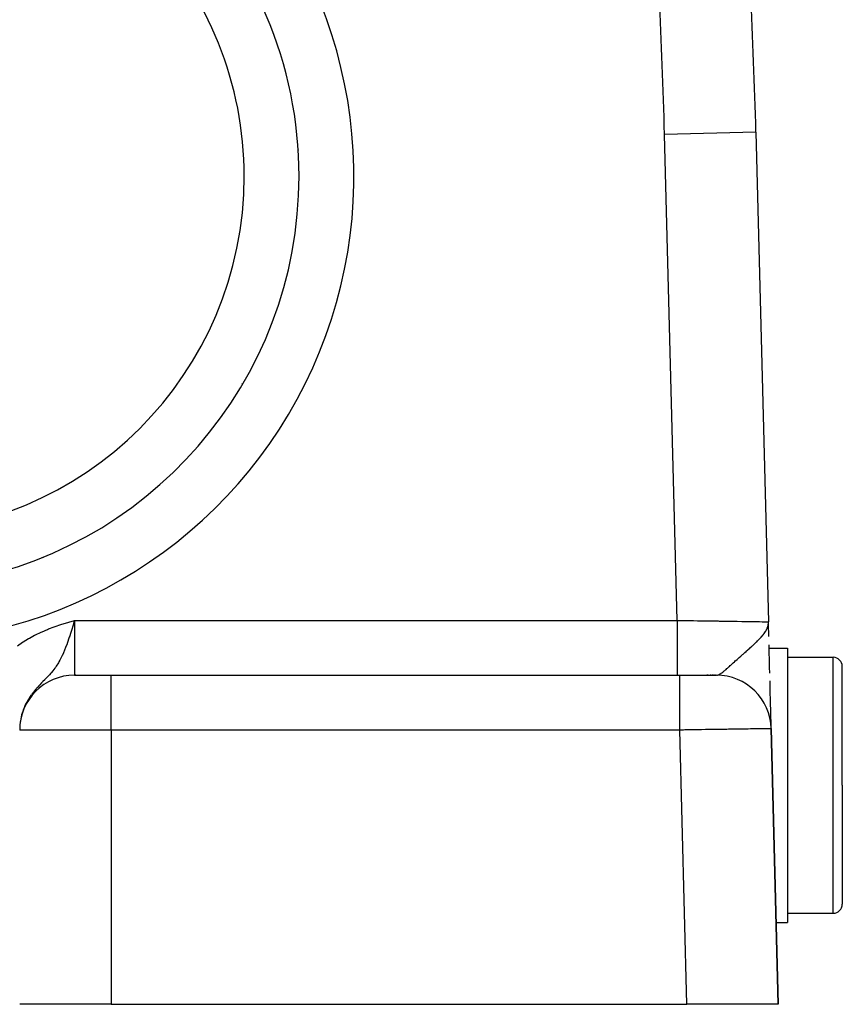
# Model space of a CAD drawing. Extents: x 24 to 970, y -480 to 283.
# Drawn here: x 436 to 481, y -188 to -134 of the extents above; entities that cross this region are included whole.
import ezdxf

# ---------------------------------------------------------------- set-up
doc = ezdxf.new("R2010")
doc.units = 0
doc.linetypes.add('DASHED', pattern=[11.05, 8.7, -2.35])
doc.layers.get('0').update_dxf_attribs({"linetype": 'CONTINUOUS'})
doc.layers.add('NEVIDI', color=4, linetype='DASHED')

msp = doc.modelspace()

# ---------------------------------------------------------------- linework, layer by layer
at = {"color": 2}
for p, q in [((476.273252, -139.788942), (476.96203, -166.577111)), ((476.273252, -139.788942), (476.96203, -166.577111)), ((438.948982, -166.669042), (438.919105, -166.767626)), ((439, -166.5), (438.948982, -166.669042)), ((476.938731, -166.793281), (476.940543, -166.776469)), ((476.940502, -166.799183), (476.944407, -166.758897)), ((476.942227, -166.805089), (476.947223, -166.747575)), ((476.943906, -166.811), (476.949963, -166.732826)), ((476.945538, -166.816914), (476.952751, -166.712031)), ((476.947123, -166.822833), (476.954637, -166.698971)), ((476.948662, -166.828756), (476.956091, -166.688905)), ((476.948993, -166.738048), (476.958352, -166.673252)), ((476.950154, -166.834683), (476.957243, -166.680928)), ((476.9516, -166.840613), (476.958237, -166.672941)), ((476.952999, -166.846548), (476.96036, -166.626939)), ((476.954351, -166.852486), (476.960588, -166.62883)), ((476.955657, -166.858427), (476.960816, -166.630719)), ((476.956916, -166.864372), (476.961004, -166.634731)), ((476.958128, -166.87032), (476.961263, -166.634731)), ((476.958352, -166.673252), (476.959536, -166.66061)), ((476.959294, -166.876272), (476.96203, -166.577111)), ((476.960413, -166.882227), (476.96203, -166.577111)), ((476.961299, -166.634731), (476.96203, -166.577111)), ((476.961525, -166.865241), (476.96203, -166.577111)), ((476.968549, -166.831283), (476.96203, -166.577111)), ((476.968636, -166.836503), (476.96203, -166.577111)), ((476.96879, -166.845721), (476.96203, -166.577111)), ((476.969029, -166.859992), (476.96203, -166.577111)), ((476.968922, -166.862149), (476.96203, -166.577111)), ((476.968751, -166.863289), (476.96203, -166.577111)), ((476.968955, -166.88296), (476.96203, -166.577111)), ((476.968638, -166.882362), (476.96203, -166.577111)), ((476.968259, -166.881024), (476.96203, -166.577111)), ((476.967821, -166.879087), (476.96203, -166.577111)), ((476.967328, -166.876659), (476.96203, -166.577111)), ((476.96678, -166.873824), (476.96203, -166.577111)), ((476.966934, -166.923991), (476.96203, -166.577111)), ((476.966143, -166.918017), (476.96203, -166.577111)), ((476.965305, -166.912045), (476.96203, -166.577111)), ((476.96423, -166.879868), (476.96203, -166.577111)), ((476.963376, -166.875101), (476.96203, -166.577111)), ((476.962474, -166.87022), (476.96203, -166.577111)), ((476.982878, -167.38793), (476.965352, -166.706316)), ((438.833754, -167.045577), (438.79723, -167.162046)), ((477.00517, -168.254973), (476.994567, -167.842582)), ((476.995918, -168.021746), (478, -168.021746)), ((478, -168.021746), (478, -175.521746)), ((477.015577, -168.659759), (477.00517, -168.254973)), ((478, -168.521746), (480.5, -168.521746)), ((477.025707, -169.053808), (477.015577, -168.659759)), ((477.034315, -169.388617), (477.025707, -169.053808)), ((481, -175.521746), (481, -169.021746)), ((481, -175.521746), (481, -169.021746)), ((439.063368, -169.5), (439, -169.5)), ((439, -169.5), (441, -169.5)), ((441, -169.5), (472.112662, -169.5)), ((441, -169.5), (472.112667, -169.5)), ((472.112662, -169.5), (474.106423, -169.5)), ((473.653711, -169.5), (473.59653, -169.5)), ((473.827586, -169.5), (473.773763, -169.5)), ((473.922163, -169.5), (473.87709, -169.5)), ((473.998548, -169.5), (473.962683, -169.5)), ((474.05597, -169.5), (474.029667, -169.5)), ((477.053966, -170.152982), (477.044938, -169.801822)), ((477.062557, -170.487126), (477.053966, -170.152982)), ((477.070675, -170.802884), (477.062557, -170.487126)), ((477.078258, -171.097836), (477.070675, -170.802884)), ((477.085168, -171.366646), (477.078258, -171.097836)), ((477.091377, -171.608129), (477.085168, -171.366646)), ((477.096858, -171.821327), (477.091377, -171.608129)), ((477.101584, -172.005157), (477.096858, -171.821327)), ((477.10548, -172.156715), (477.101584, -172.005157)), ((477.108486, -172.273635), (477.10548, -172.156715)), ((477.110597, -172.35577), (477.108486, -172.273635)), ((477.110935, -172.368935), (477.110597, -172.35577)), ((477.112078, -172.413416), (477.111795, -172.402395)), ((477.5, -187.5), (477.112337, -172.422889)), ((477.112337, -172.422889), (477.5, -187.5)), ((478, -175.521746), (478, -183.021746)), ((481, -175.521746), (481, -182.021746)), ((481, -175.521746), (481, -182.021746)), ((478, -182.521746), (480.5, -182.521746)), ((477.384273, -183.021746), (478, -183.021746)), ((441, -187.5), (436, -187.5)), ((441, -187.5), (472.498348, -187.5)), ((477.5, -187.5), (472.498348, -187.5))]:
    msp.add_line(p, q, dxfattribs=at)
for centre, radius, start, end in [((176.372369, -147.5), 300, 1.472866, 4.409229), ((428.782423, -142.209897), 22.5, 0, 46.016843), ((398.5, -107.58368), 62.322959, 327.811995, 327.83236), ((428.782423, -142.209897), 22.5, 195.958239, 360), ((480.5, -169.021746), 0.5, 0, 90), ((439, -172.5), 3, 90, 180), ((474.113328, -172.5), 3, 1.472866, 90), ((480.5, -182.021746), 0.5, 270, 360)]:
    msp.add_arc(centre, radius, start, end, dxfattribs=at)
at = {"layer": 'NEVIDI', "color": 7, "linetype": 'CONTINUOUS'}
for p, q in [((476.273252, -139.788942), (471.274904, -139.91746)), ((471.958395, -166.5), (471.274904, -139.91746)), ((437.581149, -166.970017), (437.890035, -166.854962)), ((437.890035, -166.854962), (437.945486, -166.835357)), ((437.945486, -166.835357), (438.257674, -166.729913)), ((438.257674, -166.729913), (438.313382, -166.711849)), ((438.313382, -166.711849), (438.628179, -166.61288)), ((438.628179, -166.61288), (438.684438, -166.595619)), ((438.684438, -166.595619), (439, -166.5)), ((438.919105, -166.767626), (438.833754, -167.045577)), ((439, -166.5), (471.958395, -166.5)), ((439, -166.5), (439, -169.5)), ((471.958395, -166.5), (472.240444, -166.504352)), ((471.958395, -166.5), (471.958395, -166.534698)), ((471.958395, -166.534698), (471.958395, -166.668995)), ((471.958395, -166.668995), (471.958395, -166.848684)), ((471.958395, -166.848684), (471.958395, -166.934422)), ((471.958395, -166.934422), (471.958395, -167.044737)), ((472.240444, -166.504352), (472.274877, -166.504883)), ((472.274877, -166.504883), (472.326796, -166.505683)), ((472.326796, -166.505683), (472.676279, -166.511068)), ((472.676279, -166.511068), (472.727792, -166.511862)), ((472.727792, -166.511862), (472.86697, -166.514005)), ((472.86697, -166.514005), (473.072945, -166.517177)), ((473.072945, -166.517177), (473.123606, -166.517958)), ((473.123606, -166.517958), (473.462318, -166.523175)), ((473.462318, -166.523175), (473.479049, -166.523432)), ((473.479049, -166.523432), (473.511989, -166.52394)), ((473.511989, -166.52394), (473.841982, -166.529025)), ((473.841982, -166.529025), (473.890366, -166.529771)), ((473.890366, -166.529771), (474.066944, -166.532493)), ((474.066944, -166.532493), (474.209457, -166.53469)), ((474.209457, -166.53469), (474.255849, -166.535405)), ((474.255849, -166.535405), (474.562257, -166.540128)), ((474.562257, -166.540128), (474.606527, -166.54081)), ((474.606527, -166.54081), (474.621304, -166.541037)), ((474.621304, -166.541037), (474.898068, -166.545301)), ((474.898068, -166.545301), (474.940085, -166.545949)), ((474.940085, -166.545949), (475.133312, -166.548927)), ((475.133312, -166.548927), (475.214848, -166.550184)), ((475.214848, -166.550184), (475.254195, -166.55079)), ((475.254195, -166.55079), (475.510382, -166.554739)), ((475.510382, -166.554739), (475.546889, -166.555302)), ((475.546889, -166.555302), (475.594825, -166.556041)), ((475.594825, -166.556041), (475.782773, -166.558937)), ((475.782773, -166.558937), (475.816147, -166.559451)), ((475.816147, -166.559451), (475.998501, -166.562261)), ((475.998501, -166.562261), (476.030341, -166.562752)), ((476.030341, -166.562752), (476.060365, -166.563215)), ((476.060365, -166.563215), (476.251413, -166.56616)), ((476.251413, -166.56616), (476.277961, -166.566569)), ((476.277961, -166.566569), (476.337918, -166.567492)), ((476.337918, -166.567492), (476.444609, -166.569133)), ((476.444609, -166.569133), (476.467417, -166.569483)), ((476.467417, -166.569483), (476.607679, -166.57164)), ((476.607679, -166.57164), (476.60854, -166.571653)), ((476.60854, -166.571653), (476.627598, -166.571947)), ((476.627598, -166.571947), (476.742297, -166.573717)), ((476.742297, -166.573717), (476.757298, -166.57395)), ((476.757298, -166.57395), (476.80349, -166.574666)), ((476.80349, -166.574666), (476.844912, -166.575311)), ((476.844912, -166.575311), (476.855842, -166.575481)), ((476.855842, -166.575481), (476.915748, -166.576417)), ((476.878114, -166.956672), (476.882821, -166.946229)), ((476.882821, -166.946229), (476.894842, -166.918154)), ((476.894842, -166.918154), (476.912222, -166.872946)), ((476.912222, -166.872946), (476.922736, -166.841819)), ((476.915748, -166.576417), (476.922237, -166.576518)), ((476.922237, -166.576518), (476.922572, -166.576523)), ((476.922572, -166.576523), (476.954341, -166.577012)), ((476.922736, -166.841819), (476.931111, -166.814004)), ((476.931111, -166.814004), (476.937633, -166.7897)), ((476.937633, -166.7897), (476.948993, -166.738048)), ((476.954341, -166.577012), (476.956955, -166.57705)), ((476.956955, -166.57705), (476.96203, -166.577111)), ((476.959536, -166.66061), (476.961299, -166.634731)), ((436.477094, -167.494204), (436.528055, -167.465042)), ((436.528055, -167.465042), (436.817964, -167.309458)), ((436.817964, -167.309458), (436.870572, -167.282991)), ((436.870572, -167.282991), (437.168183, -167.142442)), ((437.168183, -167.142442), (437.222011, -167.118579)), ((437.222011, -167.118579), (437.526419, -166.991547)), ((437.526419, -166.991547), (437.581149, -166.970017)), ((438.71531, -167.41586), (438.595123, -167.764746)), ((438.716352, -167.412704), (438.71531, -167.41586)), ((438.718588, -167.405928), (438.716352, -167.412704)), ((438.79723, -167.162046), (438.718588, -167.405928)), ((471.958395, -167.044737), (471.958395, -167.243063)), ((471.958395, -167.243063), (471.958395, -167.326552)), ((471.958395, -167.326552), (471.958395, -167.411726)), ((471.958395, -167.411726), (471.958395, -167.623988)), ((476.497036, -167.486238), (476.560204, -167.416949)), ((476.560204, -167.416949), (476.569556, -167.40638)), ((476.569556, -167.40638), (476.596739, -167.375132)), ((476.596739, -167.375132), (476.658572, -167.300631)), ((476.658572, -167.300631), (476.665559, -167.291862)), ((476.665559, -167.291862), (476.685934, -167.265815)), ((476.685934, -167.265815), (476.696704, -167.251737)), ((476.696704, -167.251737), (476.727239, -167.210511)), ((476.727239, -167.210511), (476.763836, -167.158041)), ((476.763836, -167.158041), (476.799811, -167.102232)), ((476.799811, -167.102232), (476.811109, -167.083605)), ((476.811109, -167.083605), (476.829697, -167.051546)), ((476.829697, -167.051546), (476.856674, -167.001138)), ((476.856674, -167.001138), (476.878114, -166.956672)), ((435.876411, -167.885628), (436.146839, -167.69782)), ((436.146839, -167.69782), (436.19621, -167.665678)), ((436.19621, -167.665678), (436.477094, -167.494204)), ((438.514491, -167.980544), (438.457797, -168.12289)), ((438.591046, -167.776028), (438.514491, -167.980544)), ((438.595123, -167.764746), (438.591046, -167.776028)), ((471.958395, -167.623988), (471.958395, -167.703808)), ((471.958395, -167.703808), (471.958395, -167.764149)), ((471.958395, -167.764149), (471.958395, -167.985027)), ((471.958395, -167.985027), (471.958395, -168.059537)), ((475.876762, -168.07306), (475.938832, -168.017897)), ((475.938832, -168.017897), (475.950222, -168.00774)), ((475.950222, -168.00774), (476.01322, -167.951314)), ((476.01322, -167.951314), (476.053403, -167.915069)), ((476.053403, -167.915069), (476.078113, -167.892668)), ((476.078113, -167.892668), (476.144725, -167.83175)), ((476.144725, -167.83175), (476.160836, -167.816882)), ((476.160836, -167.816882), (476.246794, -167.736459)), ((476.246794, -167.736459), (476.269898, -167.714479)), ((476.269898, -167.714479), (476.287223, -167.697881)), ((476.287223, -167.697881), (476.317259, -167.668856)), ((476.317259, -167.668856), (476.367414, -167.619591)), ((476.367414, -167.619591), (476.387691, -167.599355)), ((476.387691, -167.599355), (476.419213, -167.56748)), ((476.419213, -167.56748), (476.487051, -167.496892)), ((476.487051, -167.496892), (476.497036, -167.486238)), ((438.311312, -168.454415), (438.196268, -168.679842)), ((438.315019, -168.446657), (438.311312, -168.454415)), ((438.321229, -168.433587), (438.315019, -168.446657)), ((438.394605, -168.272267), (438.321229, -168.433587)), ((438.457797, -168.12289), (438.394605, -168.272267)), ((471.958395, -168.059537), (471.958395, -168.096609)), ((471.958395, -168.096609), (471.958395, -168.319336)), ((471.958395, -168.319336), (471.958395, -168.387442)), ((471.958395, -168.387442), (471.958395, -168.403613)), ((471.958395, -168.403613), (471.958395, -168.621319)), ((475.307463, -168.57692), (475.354713, -168.534678)), ((475.354713, -168.534678), (475.361778, -168.528373)), ((475.361778, -168.528373), (475.450495, -168.449445)), ((475.450495, -168.449445), (475.467578, -168.434294)), ((475.467578, -168.434294), (475.543269, -168.367321)), ((475.543269, -168.367321), (475.571575, -168.342333)), ((475.571575, -168.342333), (475.594011, -168.322542)), ((475.594011, -168.322542), (475.609356, -168.309013)), ((475.609356, -168.309013), (475.663007, -168.261733)), ((475.663007, -168.261733), (475.736622, -168.196863)), ((475.736622, -168.196863), (475.742755, -168.191457)), ((475.742755, -168.191457), (475.840445, -168.105217)), ((475.840445, -168.105217), (475.868063, -168.080769)), ((475.868063, -168.080769), (475.876762, -168.07306)), ((480.5, -175.521746), (480.5, -168.521746)), ((437.936272, -169.095268), (437.923402, -169.113086)), ((437.950461, -169.075368), (437.936272, -169.095268)), ((438.000801, -169.00249), (437.950461, -169.075368)), ((438.11738, -168.818404), (438.000801, -169.00249)), ((438.145381, -168.770616), (438.11738, -168.818404)), ((438.196268, -168.679842), (438.145381, -168.770616)), ((471.958395, -168.621319), (471.958395, -168.68025)), ((471.958395, -168.68025), (471.958395, -168.681663)), ((471.958395, -168.681663), (471.958395, -168.885375)), ((471.958395, -168.885375), (471.958395, -168.922311)), ((471.958395, -168.922311), (471.958395, -168.936797)), ((471.958395, -168.936797), (471.958395, -169.106662)), ((474.716918, -169.112021), (474.734495, -169.096269)), ((474.734495, -169.096269), (474.763985, -169.069725)), ((474.763985, -169.069725), (474.813916, -169.024529)), ((474.813916, -169.024529), (474.823691, -169.015653)), ((474.823691, -169.015653), (474.868076, -168.975274)), ((474.868076, -168.975274), (474.893184, -168.952395)), ((474.893184, -168.952395), (474.955936, -168.895166)), ((474.955936, -168.895166), (474.956589, -168.89457)), ((474.956589, -168.89457), (475.015787, -168.840604)), ((475.015787, -168.840604), (475.027281, -168.830135)), ((475.027281, -168.830135), (475.099195, -168.76475)), ((475.099195, -168.76475), (475.112607, -168.752582)), ((475.112607, -168.752582), (475.165948, -168.704276)), ((475.165948, -168.704276), (475.178586, -168.692853)), ((475.178586, -168.692853), (475.241243, -168.636362)), ((475.241243, -168.636362), (475.283919, -168.598022)), ((475.283919, -168.598022), (475.307463, -168.57692)), ((437.550038, -169.558454), (437.443554, -169.670003)), ((437.57037, -169.536703), (437.550038, -169.558454)), ((437.623845, -169.478577), (437.57037, -169.536703)), ((437.710588, -169.38077), (437.623845, -169.478577)), ((437.734352, -169.353033), (437.710588, -169.38077)), ((437.809804, -169.261698), (437.734352, -169.353033)), ((437.923402, -169.113086), (437.809804, -169.261698)), ((441, -172.5), (441, -169.5)), ((471.958395, -169.106662), (471.958395, -169.125756)), ((471.958395, -169.125756), (471.958395, -169.148328)), ((471.958395, -169.148328), (471.958395, -169.281489)), ((471.958395, -169.281489), (471.958395, -169.287539)), ((471.958395, -169.287539), (471.958395, -169.312743)), ((471.958395, -169.312743), (471.958395, -169.40496)), ((471.958395, -169.40496), (471.958395, -169.406515)), ((471.958395, -169.406515), (471.958395, -169.426721)), ((471.958395, -169.426721), (471.958395, -169.47613)), ((471.958395, -169.47613), (471.958395, -169.479671)), ((471.958395, -169.479671), (471.958395, -169.488476)), ((471.958395, -169.488476), (471.958395, -169.5)), ((472.112664, -169.507446), (472.112662, -169.5)), ((472.112664, -169.52034), (472.112664, -169.507446)), ((472.112664, -169.52388), (472.112664, -169.52034)), ((472.112665, -169.562331), (472.112664, -169.52388)), ((472.112666, -169.593487), (472.112665, -169.562331)), ((472.112666, -169.595043), (472.112666, -169.593487)), ((472.112667, -169.669746), (472.112666, -169.595043)), ((474.138064, -169.498659), (474.16464, -169.494448)), ((474.16464, -169.494448), (474.207576, -169.482398)), ((474.207576, -169.482398), (474.214579, -169.479888)), ((474.214579, -169.479888), (474.221365, -169.477323)), ((474.221365, -169.477323), (474.236793, -169.471029)), ((474.236793, -169.471029), (474.237814, -169.470591)), ((474.237814, -169.470591), (474.28425, -169.448061)), ((474.28425, -169.448061), (474.314734, -169.430842)), ((474.314734, -169.430842), (474.316446, -169.429825)), ((474.316446, -169.429825), (474.352038, -169.40759)), ((474.352038, -169.40759), (474.369096, -169.39626)), ((474.369096, -169.39626), (474.404963, -169.371203)), ((474.404963, -169.371203), (474.415643, -169.363449)), ((474.415643, -169.363449), (474.463686, -169.327149)), ((474.463686, -169.327149), (474.5039, -169.295237)), ((474.5039, -169.295237), (474.517543, -169.284145)), ((474.517543, -169.284145), (474.524728, -169.278255)), ((474.524728, -169.278255), (474.536298, -169.268703)), ((474.536298, -169.268703), (474.569258, -169.241081)), ((474.569258, -169.241081), (474.613599, -169.203107)), ((474.613599, -169.203107), (474.640972, -169.17928)), ((474.640972, -169.17928), (474.68538, -169.140128)), ((474.68538, -169.140128), (474.716918, -169.112021)), ((437.04214, -170.085546), (436.950435, -170.186284)), ((437.105878, -170.017612), (437.04214, -170.085546)), ((437.202392, -169.917092), (437.105878, -170.017612)), ((437.230249, -169.888438), (437.202392, -169.917092)), ((437.270272, -169.847433), (437.230249, -169.888438)), ((437.371812, -169.743706), (437.270272, -169.847433)), ((437.394741, -169.720228), (437.371812, -169.743706)), ((437.443554, -169.670003), (437.394741, -169.720228)), ((472.112667, -169.712465), (472.112667, -169.669746)), ((472.112667, -169.718516), (472.112667, -169.712465)), ((472.112667, -169.827727), (472.112667, -169.718516)), ((472.112667, -169.874235), (472.112667, -169.827727)), ((472.112667, -169.893345), (472.112667, -169.874235)), ((472.112667, -170.033371), (472.112667, -169.893345)), ((472.112667, -170.077699), (472.112667, -170.033371)), ((472.112667, -170.114629), (472.112667, -170.077699)), ((472.112667, -170.283294), (472.112667, -170.114629)), ((436.54146, -170.714337), (436.494638, -170.787908)), ((436.615392, -170.605305), (436.54146, -170.714337)), ((436.650886, -170.555648), (436.615392, -170.605305)), ((436.748155, -170.427034), (436.667274, -170.533245)), ((436.804126, -170.357265), (436.748155, -170.427034)), ((436.890775, -170.254246), (436.804126, -170.357265)), ((436.921827, -170.218603), (436.890775, -170.254246)), ((436.939703, -170.198353), (436.921827, -170.218603)), ((436.950435, -170.186284), (436.939703, -170.198353)), ((472.112666, -170.596444), (472.112667, -170.572605)), ((472.112666, -170.680668), (472.112666, -170.596444)), ((472.112666, -170.896669), (472.112666, -170.680668)), ((472.112667, -170.319725), (472.112667, -170.283294)), ((472.112667, -170.378678), (472.112667, -170.319725)), ((472.112667, -170.572605), (472.112667, -170.378678)), ((436.290399, -171.16763), (436.240095, -171.28304)), ((436.32736, -171.089727), (436.290399, -171.16763)), ((436.386242, -170.975203), (436.32736, -171.089727)), ((436.422281, -170.909939), (436.386242, -170.975203)), ((436.42817, -170.89958), (436.422281, -170.909939)), ((436.494638, -170.787908), (436.42817, -170.89958)), ((472.112666, -170.903436), (472.112666, -170.896669)), ((472.112666, -171.014974), (472.112666, -170.903436)), ((472.112666, -171.235894), (472.112666, -171.014974)), ((472.112666, -171.249067), (472.112666, -171.235894)), ((472.112666, -171.376008), (472.112666, -171.249067)), ((436.081652, -171.775064), (436.055232, -171.89923)), ((436.102239, -171.692211), (436.081652, -171.775064)), ((436.107411, -171.672791), (436.102239, -171.692211)), ((436.137269, -171.569172), (436.107411, -171.672791)), ((436.163702, -171.486967), (436.137269, -171.569172)), ((436.207278, -171.365595), (436.163702, -171.486967)), ((436.211301, -171.355113), (436.207278, -171.365595)), ((436.239115, -171.285414), (436.211301, -171.355113)), ((436.240095, -171.28304), (436.239115, -171.285414)), ((472.112667, -171.588307), (472.112666, -171.376008)), ((472.112667, -171.623866), (472.112667, -171.588307)), ((472.112668, -171.756934), (472.112667, -171.623866)), ((472.112669, -171.955332), (472.112668, -171.756934)), ((436.00415, -172.319392), (436.000897, -172.40481)), ((436.013405, -172.1925), (436.00415, -172.319392)), ((436.022483, -172.108283), (436.013405, -172.1925)), ((436.026973, -172.073099), (436.022483, -172.108283)), ((436.040454, -171.98239), (436.026973, -172.073099)), ((436.055232, -171.89923), (436.040454, -171.98239)), ((472.112669, -172.014245), (472.112669, -171.955332)), ((472.112671, -172.151333), (472.112669, -172.014245)), ((472.112673, -172.330986), (472.112671, -172.151333)), ((472.112674, -172.413705), (472.112673, -172.330986)), ((441, -172.5), (436, -172.5)), ((441, -172.5), (441, -187.5)), ((472.112667, -172.5), (441, -172.5)), ((472.277127, -172.497464), (472.112667, -172.5)), ((472.498348, -187.5), (472.112667, -172.5)), ((472.112676, -172.499995), (472.112674, -172.413705)), ((472.309497, -172.496965), (472.277127, -172.497464)), ((472.394499, -172.495655), (472.309497, -172.496965)), ((472.527412, -172.493605), (472.394499, -172.495655)), ((472.5597, -172.493107), (472.527412, -172.493605)), ((472.776666, -172.48976), (472.5597, -172.493107)), ((472.808783, -172.489265), (472.776666, -172.48976)), ((473.02054, -172.485999), (472.808783, -172.489265)), ((473.024473, -172.485938), (473.02054, -172.485999)), ((473.05632, -172.485447), (473.024473, -172.485938)), ((473.269751, -172.482154), (473.05632, -172.485447)), ((473.301281, -172.481668), (473.269751, -172.482154)), ((473.512231, -172.478414), (473.301281, -172.481668)), ((473.543354, -172.477934), (473.512231, -172.478414)), ((473.632141, -172.476564), (473.543354, -172.477934)), ((473.751205, -172.474728), (473.632141, -172.476564)), ((473.78179, -172.474256), (473.751205, -172.474728)), ((473.98593, -172.471108), (473.78179, -172.474256)), ((474.015895, -172.470646), (473.98593, -172.471108)), ((474.216168, -172.467557), (474.015895, -172.470646)), ((474.219573, -172.467505), (474.216168, -172.467557)), ((474.245465, -172.467105), (474.219573, -172.467505)), ((474.440893, -172.464091), (474.245465, -172.467105)), ((474.469533, -172.46365), (474.440893, -172.464091)), ((474.65976, -172.460716), (474.469533, -172.46365)), ((474.687608, -172.460286), (474.65976, -172.460716)), ((474.773495, -172.458962), (474.687608, -172.460286)), ((474.872274, -172.457438), (474.773495, -172.458962)), ((474.899256, -172.457022), (474.872274, -172.457438)), ((475.077904, -172.454266), (474.899256, -172.457022)), ((475.103918, -172.453865), (475.077904, -172.454266)), ((475.276007, -172.451211), (475.103918, -172.453865)), ((475.285096, -172.451071), (475.276007, -172.451211)), ((475.30102, -172.450825), (475.285096, -172.451071)), ((475.466203, -172.448278), (475.30102, -172.450825)), ((475.490183, -172.447908), (475.466203, -172.448278)), ((475.647964, -172.445475), (475.490183, -172.447908)), ((475.670831, -172.445122), (475.647964, -172.445475)), ((475.74624, -172.443959), (475.670831, -172.445122)), ((475.820775, -172.442809), (475.74624, -172.443959)), ((475.842447, -172.442475), (475.820775, -172.442809)), ((475.984303, -172.440287), (475.842447, -172.442475)), ((476.004714, -172.439972), (475.984303, -172.440287)), ((476.138057, -172.437916), (476.004714, -172.439972)), ((476.149591, -172.437738), (476.138057, -172.437916)), ((476.157228, -172.43762), (476.149591, -172.437738)), ((476.281702, -172.435701), (476.157228, -172.43762)), ((476.299512, -172.435426), (476.281702, -172.435701)), ((476.41486, -172.433647), (476.299512, -172.435426)), ((476.431272, -172.433394), (476.41486, -172.433647)), ((476.488735, -172.432507), (476.431272, -172.433394)), ((476.537169, -172.43176), (476.488735, -172.432507)), ((476.552175, -172.431528), (476.537169, -172.43176)), ((476.648363, -172.430044), (476.552175, -172.431528)), ((476.661894, -172.429835), (476.648363, -172.430044)), ((476.748135, -172.428504), (476.661894, -172.429835)), ((476.758275, -172.428348), (476.748135, -172.428504)), ((476.760126, -172.428319), (476.758275, -172.428348)), ((476.836243, -172.427145), (476.760126, -172.428319)), ((476.84677, -172.426983), (476.836243, -172.427145)), ((476.912469, -172.425971), (476.84677, -172.426983)), ((476.921435, -172.425833), (476.912469, -172.425971)), ((476.953927, -172.425332), (476.921435, -172.425833)), ((476.97661, -172.424983), (476.953927, -172.425332)), ((476.984011, -172.424869), (476.97661, -172.424983)), ((477.028515, -172.424185), (476.984011, -172.424869)), ((477.034324, -172.424096), (477.028515, -172.424185)), ((477.068049, -172.423577), (477.034324, -172.424096)), ((477.072243, -172.423513), (477.068049, -172.423577)), ((477.072576, -172.423508), (477.072243, -172.423513)), ((477.095105, -172.423161), (477.072576, -172.423508)), ((477.097689, -172.423121), (477.095105, -172.423161)), ((477.109631, -172.422935), (477.097689, -172.423121)), ((477.110593, -172.422919), (477.109631, -172.422935)), ((477.112337, -172.422889), (477.110593, -172.422919)), ((480.5, -182.521746), (480.5, -175.521746))]:
    msp.add_line(p, q, dxfattribs=at)
for centre, radius, start, end in [((428.782423, -142.209897), 25.5, 201.199167, 42.995179), ((176.372369, -147.5), 295, 1.472866, 4.409229), ((428.782423, -142.209897), 19.5, 0, 43.788245), ((428.782423, -142.209897), 19.5, 180, 360), ((398.5, -107.58368), 67.684494, 317.19885, 317.219622), ((398.5, -107.58368), 67.684494, 304.914896, 304.97913)]:
    msp.add_arc(centre, radius, start, end, dxfattribs=at)

doc.saveas('drawing.dxf')
